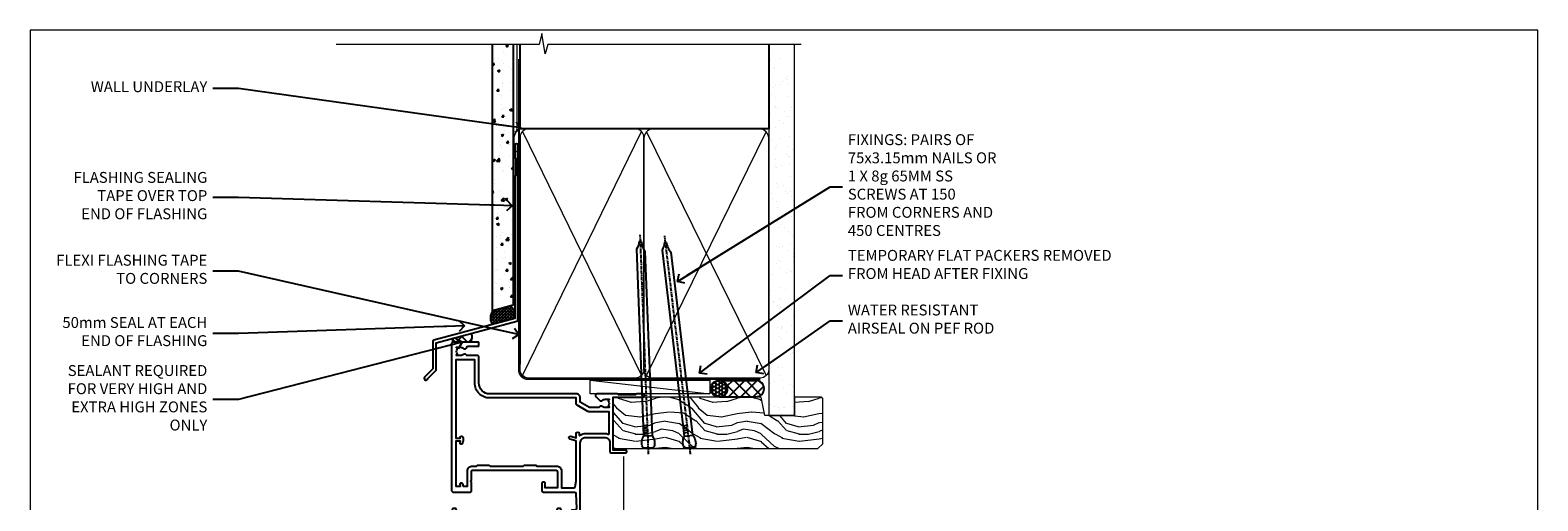
# Model space of a CAD drawing. Units: millimetres. Extents: x 1409 to 9766, y 792 to 2194.
# Drawn here: x 5013 to 5566, y 1569 to 1742 of the extents above; entities that cross this region are included whole.
import ezdxf
from ezdxf import colors
from ezdxf.entities.mleader import LeaderData, LeaderLine
from ezdxf.math import Vec2, Vec3

# ---------------------------------------------------------------- set-up
doc = ezdxf.new("R2010")
doc.units = ezdxf.units.MM
doc.linetypes.add('CENTER', pattern=[2, 1.25, -0.25, 0.25, -0.25])
doc.linetypes.add('Dashed', pattern=[564.444447, 282.222223, -282.222223])
doc.layers.add('Aluminium Systems Ltd Joinery Detail', color=7, linetype='Continuous')
doc.layers.add('Aluminium Systems Ltd Notes', color=7, linetype='Continuous')
doc.layers.add('No Print', color=7, linetype='Continuous', plot=False)
doc.styles.get("Standard").update_dxf_attribs({"font": 'arial.ttf'})

# ---------------------------------------------------------------- blocks, each defined once
blk = doc.blocks.new('Page Layout')
at = {"layer": 'Aluminium Systems Ltd Joinery Detail', "color": 8, "lineweight": 5}
blk.add_lwpolyline([(0, 693.99), (0, 0), (553.08, 0), (553.08, 693.99)], close=True, dxfattribs=at)
blk = doc.blocks.new('Nail 75 JH')
at = {"linetype": 'CENTER'}
blk.add_line((0, 2.3), (0, -78.26), dxfattribs=at)
for p, q in [((1.5, -4.49), (-1.5, -4.49)), ((1.5, -5.73), (0.13, -5.73)), ((1.5, -6.6), (0.13, -6.6)), ((1.5, -7.47), (0.13, -7.47)), ((1.5, -8.34), (0.13, -8.34))]:
    blk.add_line(p, q)
blk.add_lwpolyline([(-1.5, -4.49, -0.247527), (-2.06, -0.36, -0.331135), (-1.58, 0), (1.58, 0, -0.331135), (2.06, -0.36, -0.247527), (1.5, -4.49), (1.5, -73.21, 0.124564), (0.28, -75.97), (-0.25, -75.97, 0.101255), (-1.5, -72.05)], format="xyb", close=True)
blk = doc.blocks.new('Fibre Cement Sheet DF AL35 Liner OO Door')
at = {"layer": 'Aluminium Systems Ltd Joinery Detail'}
h = blk.add_hatch(dxfattribs=at)
h.set_pattern_fill('HONEY', color=256, scale=0.25)
h.set_pattern_definition([(0, (-220.41284, -8579.2454), (1.190625, 0.68740766), [0.79375, -1.5875]), (120, (-220.41284, -8579.2454), (-1.190625, 0.687407666), [0.79375, -1.5875]), (60, (-220.41284, -8579.2454), (3e-09, 1.374815327), [-1.5875, 0.79375])])
h.paths.add_polyline_path([(29.31, 2.24, 1), (35.31, 2.24, 1)])
h = blk.add_hatch(dxfattribs=at)
h.set_pattern_fill('ANSI37', color=256)
h.set_pattern_definition([(45, (-220.4128, -8579.2454), (-2.245064, 2.245064), []), (135, (-220.4128, -8579.2454), (-2.245064, -2.245064), [])])
h.paths.add_polyline_path([(45.85, 5.24), (32.46, 5.24, -1), (32.46, -0.76), (45.85, -0.76, 1)])
at = {"layer": 'Aluminium Systems Ltd Joinery Detail', "lineweight": 5}
h = blk.add_hatch(dxfattribs=at)
h.set_pattern_fill('WOOD-3', color=256, scale=97.5, angle=30, style=0, pattern_type=2)
h.set_pattern_definition([(4.7636, (472.3163, -7171.838), (-330.0000284, -29.999746), [3.61248, -357.63537]), (348.6901, (475.9163, -7171.538), (120.0000226, -29.999929), [4.58913, -148.38147]), (315, (480.416, -7172.438), (-3e-14, -30.00001), [3.39411, -39.03228]), (313.1524, (482.8163, -7174.838), (420.00008502, -449.99992613), [6.57951, -651.37185]), (347.0054, (487.3163, -7179.638), (-270.000023, 59.9999273), [4.00251, -396.24741]), (360, (491.216, -7180.538), (30, -30), [7.5, -22.5]), (9.4623, (498.7163, -7180.538), (-150.0000232, -29.9999442), [3.64965, -178.83321]), (5.7106, (472.3163, -7179.938), (-269.9999827, -30.0000394), [3.01497, -298.48131]), (360, (475.316, -7179.638), (30, -30), [4.5, -25.5]), (331.6992, (479.8163, -7179.638), (329.9998536, -180.0002662), [4.42944, -438.51525]), (307.875, (483.7163, -7181.738), (-120.0000559, 149.999973), [6.84105, -335.21157]), (320.7106, (487.9163, -7187.138), (180.0000192, -149.99998896), [4.26381, -422.11632]), (353.6598, (491.2163, -7189.838), (239.9999821, -30.0000474), [5.43324, -266.22831]), (11.8887, (496.6163, -7190.438), (-419.99991903, -90.00031606), [5.82495, -576.66969]), (6.7098, (472.3163, -7189.238), (270.00002993, 29.99981644), [5.13516, -508.3821]), (356.6335, (477.4163, -7188.638), (479.99997966, -30.0003289), [5.10882, -505.77279]), (326.3099, (482.516, -7188.938), (-59.999987, 30.00004), [5.40834, -102.75822]), (312.5104, (487.0163, -7191.938), (299.99972155, -330.0002602), [4.88364, -483.48096]), (345.0686, (490.3163, -7195.538), (330.00001605, -89.9999086), [4.65726, -461.06799]), (360, (494.816, -7196.738), (30, -30), [3.6, -26.4]), (12.9946, (498.4163, -7196.738), (270.000023, 59.9999273), [4.00251, -396.24741]), (360, (481.616, -7166.738), (30, -30), [0, -30]), (136.8476, (485.8163, -7171.238), (449.99992613, -420.00008502), [6.57951, -651.37185]), (153.4349, (481.016, -7196.738), (-29.999975, 30.00004), [2.68329, -64.39875]), (171.8699, (478.6163, -7195.538), (-179.9999933, 29.9999807), [4.24263, -207.88938]), (203.1986, (474.4163, -7194.938), (-149.999992, -60.0000398), [2.28474, -226.18845]), (333.4349, (485.816, -7171.238), (29.999975, -30.00004), [3.35409, -63.72795]), (353.2902, (488.8163, -7172.738), (-270.00002993, 29.99981644), [5.13516, -508.3821]), (10.1247, (493.9163, -7173.338), (509.99996369, 90.00025766), [8.53287, -844.75488]), (10.3048, (472.3163, -7168.538), (180.0000288, 29.9998463), [3.35409, -332.05608]), (344.4759, (475.6163, -7167.938), (-330.00003074, 89.99993333), [5.60445, -554.84178]), (317.1211, (481.0163, -7169.438), (-390.0000238, 359.9999926), [5.7315, -567.41769]), (325.3048, (485.2163, -7173.338), (299.99982777, -210.0002583), [4.74342, -469.59822]), (350.5377, (489.1163, -7176.038), (150.0000232, -29.9999442), [5.47449, -177.0084]), (6.5819, (494.5163, -7176.938), (-510.00004314, -59.99960101), [7.85175, -777.3234]), (8.1301, (472.3163, -7176.038), (-179.9999933, -29.9999807), [4.24263, -207.88938]), (348.6901, (476.5163, -7175.438), (120.0000226, -29.999929), [4.58913, -148.38147]), (317.4896, (481.0163, -7176.338), (-330.0002602, 299.99972155), [4.88364, -483.48096]), (315, (484.616, -7179.638), (-3e-14, -30.00001), [5.51544, -36.91098]), (342.646, (488.5163, -7183.538), (-390.00006057, 119.99983507), [5.02893, -497.86272]), (3.3665, (493.3163, -7185.038), (-479.99997966, -30.0003289), [5.10882, -505.77279]), (17.1027, (498.4163, -7184.738), (300.0000519, 89.9998648), [4.08045, -403.96368]), (8.7462, (472.3163, -7183.538), (209.9999801, 30.0001259), [3.94587, -390.64251]), (345.0686, (476.2163, -7182.938), (330.00001605, -89.9999086), [4.65726, -461.06799]), (327.9946, (480.7163, -7184.138), (-149.9999683, 90.0000332), [5.6604, -277.35906]), (310.1009, (485.5163, -7187.138), (-329.9999418, 390.00005789), [7.45185, -737.7327]), (344.0546, (490.3163, -7192.838), (-120.0000038, 29.9999967), [4.36806, -214.03524]), (6.009, (494.5163, -7194.038), (299.99999253, 29.99997952), [5.7315, -567.41769]), (23.1986, (500.2163, -7193.438), (149.999992, 60.0000398), [2.28474, -226.18845]), (9.4623, (472.3163, -7192.538), (-150.0000232, -29.9999442), [3.64965, -178.83321]), (349.992, (475.9163, -7191.938), (329.99998664, -60.00010416), [5.17881, -512.7015]), (322.5946, (481.0163, -7192.838), (389.99977395, -300.00029858), [6.42027, -635.60775]), (330.9454, (486.1163, -7166.738), (210.0000115, -120.0000008), [3.08868, -305.78022]), (349.2157, (488.8163, -7168.238), (-479.9999851, 90.0000165), [6.41328, -634.91349]), (7.125, (495.1163, -7169.438), (-210.0000114, -29.9999485), [7.25604, -234.6117])])
h.paths.add_polyline_path([(70.28, -18.01), (68.4, -19.78), (-6.5, -19.78), (-6.5, -0.91), (47.69, -0.91), (49.03, -7.57), (60, -7.57), (60, -0.91), (69.84, -0.91), (70.28, -1.33)])
blk.add_line((-14.92, 5.31), (28.88, 0.29, -1), dxfattribs=at)
at = {"layer": 'Aluminium Systems Ltd Joinery Detail'}
for p, q in [((32.46, 5.24, -2), (45.85, 5.24, -2)), ((32.46, -0.76, -2), (45.85, -0.76, -2))]:
    blk.add_line(p, q, dxfattribs=at)
at = {"layer": 'Aluminium Systems Ltd Joinery Detail', "lineweight": 5}
blk.add_lwpolyline([(-14.92, 5.31), (28.88, 5.31), (28.88, 0.29), (-14.92, 0.29)], close=True, dxfattribs=at)
at = {"layer": 'Aluminium Systems Ltd Joinery Detail', "lineweight": 5, "elevation": -1}
blk.add_lwpolyline([(69.94, -0.91), (60, -0.91), (60, -7.57), (49.13, -7.57), (47.79, -0.91), (-6.5, -0.91), (-6.5, -19.78), (68.5, -19.78), (70.38, -18.01), (70.38, -1.33)], close=True, dxfattribs=at)
at = {"layer": 'Aluminium Systems Ltd Joinery Detail'}
blk.add_circle((32.31, 2.24, -2), 3, dxfattribs=at)
for centre in [(32.46, 2.24, -2), (45.85, 2.24, -2)]:
    blk.add_arc(centre, 3, 270, 90, dxfattribs=at)
for p, rotation in [((6.39, -19.56), 182.193320942632), ((21.62, -19.47), 186.7683232742154)]:
    blk.add_blockref('Nail 75 JH', p, dxfattribs=dict(at, rotation=rotation))
blk = doc.blocks.new('J330-32184')
at = {"flags": 128}
blk.add_lwpolyline([(33.25, 84.37), (33.65, 83.97), (33.25, 83.57), (33.25, 81.77), (33.65, 81.37), (33.65, 75.17), (33.25, 74.77), (33.25, 22.7), (3.62, 14.76, 0.339454), (3.25, 14.27), (3.25, 4.24), (0.21, 1.19, 1.488372), (1.4, 0.69), (4.3, 3.59, 0.198912), (4.45, 3.95), (4.45, 13.74), (34.08, 21.68, 0.339454), (34.45, 22.16), (34.45, 86.17, 1), (33.25, 86.17)], format="xyb", close=True, dxfattribs=at)
blk = doc.blocks.new('Fibre Cement Sheet DF Head AL35')
at = {"layer": 'Aluminium Systems Ltd Joinery Detail'}
h = blk.add_hatch(dxfattribs=at)
h.set_pattern_fill('AR-CONC', color=256, scale=0.05)
h.set_pattern_definition([(50, (18.242, -9.162), (9.10923, -0.79695), [0.9525, -10.4775]), (355, (18.242, -9.162), (-1.76217, 9.55284), [0.762, -8.38203]), (100.4514, (19.001, -9.229), (7.34706, 8.7559), [0.8095, -8.9045]), (46.184, (18.242, -6.622), (13.55395, -2.1021), [1.42875, -15.71625]), (96.6356, (19.371, -6.797), (11.8702, 12.3713), [1.21425, -13.3568]), (351.184, (18.242, -6.622), (11.8702, 12.3713), [1.143, -12.573]), (21, (19.512, -7.257), (7.58072, -5.11326), [0.9525, -10.4775]), (326, (19.512, -7.257), (3.0901, 9.2094), [0.762, -8.382]), (71.4514, (20.1435, -7.683), (10.67082, 4.09614), [0.8095, -8.9045]), (37.5, (18.2417, -9.1623), (0.15443, 4.22775), [0, -8.2804, 0, -8.509, 0, -8.41375]), (7.5, (18.2417, -9.1623), (3.34098, 5.00903), [0, -4.8514, 0, -8.0899, 0, -3.20675]), (327.5, (15.4096, -9.1623), (6.77953, -0.28644), [0, -3.175, 0, -9.906, 0, -13.1445]), (317.5, (14.1396, -9.1623), (7.40646, 1.27132), [0, -4.1275, 0, -6.5786, 0, -9.3345])])
h.paths.add_polyline_path([(-100.96, 37.39), (-93.46, 39.41), (-93.46, 134.25), (-100.96, 134.25)])
at = {"layer": 'Aluminium Systems Ltd Joinery Detail', "linetype": 'Dashed'}
h = blk.add_hatch(dxfattribs=at)
h.set_pattern_fill('ANSI37', color=256, scale=0.25)
h.set_pattern_definition([(45, (21.8486, 1.4797), (-0.561266, 0.561266), []), (135, (21.8486, 1.4797), (-0.561266, -0.561266), [])])
h.paths.add_polyline_path([(-94.41, 38.3), (-100.93, 36.56, 0.287721), (-101.12, 31.51), (-93.34, 33.59, 0.408711)])
at = {"layer": 'Aluminium Systems Ltd Joinery Detail'}
h = blk.add_hatch(dxfattribs=at)
h.set_pattern_fill('ANSI37', color=0)
h.set_pattern_definition([(45, (-270.615, -2573.5233), (-2.245064, 2.245064), []), (135, (-270.615, -2573.5233), (-2.245064, -2.245064), [])])
h.paths.add_polyline_path([(-108.81, 28.2), (-115.49, 26.42, 0.316286), (-115.5, 25.01), (-109.22, 25.01, 0.35992)])
at = {"layer": 'Aluminium Systems Ltd Joinery Detail', "elevation": 1}
blk.add_lwpolyline([(-93.46, 134.25), (-93.46, 38.57), (-100.96, 36.55), (-100.96, 134.25)], dxfattribs=at)
at = {"layer": 'Aluminium Systems Ltd Joinery Detail', "linetype": 'Dashed', "ltscale": 0.01, "const_width": 0.5}
blk.add_lwpolyline([(-92.04, 134.25), (-92.04, 103.11), (-93.15, 100.23), (-93.15, 70.58)], dxfattribs=at)
at = {"layer": 'Aluminium Systems Ltd Joinery Detail', "linetype": 'Dashed'}
for centre, radius, start, end in [((-97, 33.86), 4.76, 145.7567, 209.9632), ((-96.28, 35.4), 3.45, 328.4042, 57.3257)]:
    blk.add_arc(centre, radius, start, end, dxfattribs=at)
at = {"layer": 'Aluminium Systems Ltd Joinery Detail'}
for centre, radius, start, end in [((-110.94, 26.85, 1), 2.52, 313.2004, 32.3797), ((-114.5, 25.7, 1), 1.22, 144.2589, 214.4647)]:
    blk.add_arc(centre, radius, start, end, dxfattribs=at)
blk.add_blockref('J330-32184', (-126.11, 11.02), dxfattribs=at)
blk = doc.blocks.new('_Open90')
at = {"color": 0, "linetype": 'ByBlock', "lineweight": -2}
for p, q in [((0, 0), (-2.44, 0)), ((-0.5, 0.5), (0, 0)), ((0, 0), (-0.5, -0.5))]:
    blk.add_line(p, q, dxfattribs=at)
blk = doc.blocks.new('F350-22117')
at = {"ltscale": 0.2, "flags": 128}
for points in [[(67.8, 19), (67.4, 19.4), (61.2, 19.4), (60.8, 19), (53.39, 19, -0.668179), (52.97, 20.02), (54.29, 21.34, -0.39964), (55.25, 21.37, 0.185946), (56.28, 20.98), (57.8, 20.98), (57.8, 21.22), (57.44, 21.52, 0.36397), (57.44, 23.48), (57.8, 23.78), (57.8, 24.03), (56.28, 24.03, 0.185946), (55.25, 23.63, -0.417796), (54.26, 23.69, 0.215136), (53.51, 24.03), (50.55, 24.03), (47.2, 22.09), (47.2, 20.4, -0.414253), (45.8, 19), (14, 19, 0.414214), (10, 15), (10, 5.45, -0.414214), (9.5, 4.95), (5.57, 4.95, -0.566658), (4.34, 4.56, 0.183747), (3.33, 4.95), (1.8, 4.95), (1.8, 4.7), (2.16, 4.41, 0.36397), (2.16, 2.44), (1.8, 2.15), (1.8, 1.9), (3.33, 1.9, 0.183747), (4.34, 2.29, -0.571188), (5.57, 1.89, 0.350641), (6.06, 1.5), (9.8, 1.5, -0.414214), (10, 1.3), (10, 0.2, -0.414214), (9.8, 0), (0.5, 0, -0.414214), (0, 0.5), (0, 54.5, -0.414214), (0.5, 55), (6.8, 55, -0.414214), (7.3, 54.5), (7.3, 51.4), (6.9, 51), (7.3, 50.6), (7.3, 47.3, 0.414214), (7.6, 47), (38.3, 47, 0.414214), (38.8, 47.5), (38.8, 53.5), (34.3, 53.5), (34.3, 51.7, -0.414214), (34, 51.4), (33.4, 51.4, -0.414214), (33.1, 51.7), (33.1, 54.5, -0.414214), (33.6, 55), (45.11, 55, 0.405368), (45.61, 55.48), (45.78, 61.08, 0.423115), (45.28, 61.6), (44.2, 61.6, -0.414214), (43.7, 62.1), (43.7, 63.25, -1), (44.6, 63.25), (44.6, 62.6), (46.1, 62.6), (46.1, 68), (44.6, 68), (44.6, 67.35, -1), (43.7, 67.35), (43.7, 68.5, -0.414214), (44.2, 69), (46.7, 69, -0.414214), (47.2, 68.5), (47.2, 37, 0.414214), (49.2, 35), (56.1, 35, 0.414214), (58.1, 37), (58.1, 40.2, -0.414214), (58.5, 40.6), (63.8, 40.6, -1), (63.8, 39.6), (59.3, 39.6), (59.3, 20.2), (70.2, 20.2, -1), (70.2, 19)], [(40.3, 47.3), (40.3, 53.5), (44.87, 53.5, -0.368472), (45.37, 53.08), (45.7, 51), (45.7, 37, 0.043233), (45.75, 36.4, -0.388387), (45.61, 36.17), (43.41, 35.58, 1), (43.69, 34.52), (45.7, 35.06), (45.7, 33.55, 1), (46.8, 33.55), (46.8, 34.03, -0.615708), (47.12, 34.19, 0.160549), (49.2, 33.5), (56.1, 33.5, 0.094608), (57.39, 33.75, -0.529575), (57.8, 33.47), (57.8, 25.53), (50.31, 25.53, 0.131652), (50.01, 25.44), (46, 23.13, 0.267949), (45.7, 22.61), (45.7, 20.5), (14, 20.5, 0.414214), (8.5, 15), (8.5, 6.5), (1.5, 6.5), (1.5, 35.2), (3.1, 35.2), (3.1, 35.05, 1), (4.2, 35.05), (4.2, 36.24, 0.065544), (4.17, 36.49), (3.98, 37.17, 1), (3.12, 36.94), (3.29, 36.3), (1.5, 36.3), (1.5, 52.8), (3.28, 52.8), (3.12, 52.17, 1), (3.98, 51.94), (4.22, 52.8), (5.8, 52.8), (5.8, 47.3, 0.414214), (7.6, 45.5), (9.1, 45.5), (9.44, 45.16, 0.198912), (9.58, 45.1), (13.62, 45.1, 0.198912), (13.76, 45.16), (14.1, 45.5), (26.3, 45.5), (26.64, 45.16, 0.198912), (26.78, 45.1), (30.82, 45.1, 0.198912), (30.96, 45.16), (31.3, 45.5), (38.5, 45.5, 0.414214)]]:
    blk.add_lwpolyline(points, format="xyb", close=True, dxfattribs=at)
blk = doc.blocks.new('C438-20694')
blk.add_lwpolyline([(25.21, 0.75, -0.414214), (24.46, 0), (22.71, 0, -0.668179), (22.57, 0.34), (23.23, 1), (24.01, 1), (24.01, 2.5), (1.5, 2.5), (1, 2), (0.2, 2, -0.414214), (0, 2.2), (0, 20.8, -0.414214), (0.2, 21), (3.4, 21, -0.414214), (3.9, 20.5), (3.9, 19.35, -1), (3, 19.35), (3, 20), (1.5, 20), (1.5, 14.6), (3, 14.6), (3, 15.25, -1), (3.9, 15.25), (3.9, 14.35, -0.414214), (3.15, 13.6), (1.5, 13.6), (1.5, 3.7), (3.8, 3.7), (3.8, 5.3, -1), (4.6, 5.3), (4.6, 3.7), (24.46, 3.7, -0.414214), (25.21, 2.95)], format="xyb", close=True)
blk = doc.blocks.new('DY470')
blk.add_lwpolyline([(5.75, 8.13), (8.75, 10), (8.75, 11.5), (0.33, 10.76, 0.36397), (0.15, 10.58), (0, 8.91), (1.75, 8.91), (1.75, 5.91), (0, 5.76), (0, 5.46), (2.49, 2.49), (1.95, 2.45), (1.95, 2.15), (3.75, 0), (4.15, 0), (8.75, 2.24), (8.75, 3.04), (5.75, 2.78), (5.75, 4.26), (8.75, 5.73), (8.75, 6.53), (5.75, 6.26)], format="xyb", close=True)
blk = doc.blocks.new('C471-20683')
at = {"layer": 'Aluminium Systems Ltd Joinery Detail', "flags": 128}
for points in [[(38.5, 58), (38.5, 61), (36.9, 61, -1), (36.9, 61.8), (38.5, 61.8), (38.5, 69.5), (37, 69.5, -0.414214), (36.5, 70), (36.5, 71.3, -1), (37.4, 71.3), (37.4, 70.5), (38.9, 70.5), (38.9, 76), (37.4, 76), (37.4, 75.2, -1), (36.5, 75.2), (36.5, 76.5, -0.414214), (37, 77), (39.5, 77, -0.414214), (40, 76.5), (40, 0.5, -0.414214), (39.5, 0), (38.9, 0, -0.414214), (38.4, 0.5), (38.4, 4), (1.6, 4), (1.6, 0.5, -0.414214), (1.1, 0), (0.5, 0, -0.414214), (0, 0.5), (0, 57.5, -0.414214), (0.5, 58), (9.6, 58, -0.669065), (10.1, 56.81, 2.422599), (12.7, 56.81, -0.669065), (13.2, 58), (23.5, 58, -1), (23.5, 57), (22, 57), (22, 55.5), (26.56, 55.5), (27.86, 57.75, -0.267949), (28.29, 58)], [(38.4, 5.6), (38.4, 56.4), (28.92, 56.4), (27.91, 54.65, -0.267949), (26.61, 53.9), (21.9, 53.9, -0.414214), (20.4, 55.4), (20.4, 56.4), (14.98, 56.4, 0.471933), (14.79, 56.16, -1.214321), (8.01, 56.16, 0.471933), (7.82, 56.4), (1.6, 56.4), (1.6, 5.6), (8.4, 5.6, 0.574571), (8.57, 5.9, -0.33761), (9.11, 9.8, -1), (10.09, 8.81, 2.420133), (12.71, 8.81, -1), (13.69, 9.8, -0.33761), (14.23, 5.9, 0.574571), (14.4, 5.6), (25.6, 5.6, 0.574571), (25.77, 5.9, -0.33761), (26.31, 9.8, -1), (27.29, 8.81, 2.420133), (29.91, 8.81, -1), (30.89, 9.8, -0.33761), (31.43, 5.9, 0.574571), (31.6, 5.6)]]:
    blk.add_lwpolyline(points, format="xyb", close=True, dxfattribs=at)
blk = doc.blocks.new('DY221-Comp')
blk.add_lwpolyline([(-1.82, -0.88), (-2.1, -0.96, 0.339454), (-2.25, -1.15), (-2.25, -1.8, -0.105249), (-2.27, -1.88), (-3.79, -5.3, -0.913392), (-4.74, -4.98), (-3.77, -1.02, 0.125736), (-3.77, -0.92), (-4, -0.05, -0.131652), (-4, 0.05), (-3.77, 0.92, 0.125736), (-3.77, 1.02), (-4.74, 4.98, -0.913392), (-3.79, 5.3), (-2.27, 1.88, -0.105249), (-2.25, 1.8), (-2.25, 1.15, 0.339454), (-2.1, 0.96), (-1.82, 0.88)], format="xyb")
blk.add_lwpolyline([(0, 1.12), (-0.3, 0), (0, -1.13), (0, -2.5), (-1, -2.5), (-1, -1.12, -0.447214), (-2.25, 0, -0.447214), (-1, 1.12), (-1, 2.5), (0, 2.5)], format="xyb", close=True)
blk = doc.blocks.new('DY359')
blk.add_lwpolyline([(0.2, -1.15), (-1, -1.15, 0.414214), (-1.2, -1.35), (-1.2, -2.95, -0.414214), (-1.4, -3.15), (-3.2, -3.15, -0.414214), (-3.4, -2.95), (-3.4, -2.71, -1), (-3.4, -2.21), (-3.4, -0.71, -1), (-3.4, -0.21), (-3.4, 1.29, -1), (-3.4, 1.79), (-3.4, 2.17, 0.198912), (-3.52, 2.45), (-7.36, 6.3, -0.414214), (-7.36, 6.86), (-7.22, 7, -0.414214), (-6.65, 7), (-2.86, 3.21, 0.198912), (-2.72, 3.15), (-1.2, 3.15), (-1.2, 1.35, 0.414214), (-1, 1.15), (0.2, 1.15)], format="xyb")
blk.add_lwpolyline([(1, 0.75), (1, 2.1, 0.414214), (0.7, 2.4), (0.5, 2.4, 0.414214), (0.2, 2.1), (0.2, -2.1, 0.414214), (0.5, -2.4), (0.7, -2.4, 0.414214), (1, -2.1), (1, -0.75, -0.4)], format="xyb", close=True)
blk = doc.blocks.new('AL35 Hinged Door Open Out Head DF')
at = {"layer": 'Aluminium Systems Ltd Joinery Detail', "lineweight": 5}
h = blk.add_hatch(dxfattribs=at)
h.set_pattern_fill('NET', color=256, scale=0.5, angle=-45)
h.set_pattern_definition([(315, (501.6654, -263.1817), (1.122532, 1.122532), []), (45, (501.6654, -263.1817), (-1.122532, 1.122532), [])])
edge = h.paths.add_edge_path()
edge.add_line((-21.12, -101.03), (-21.12, -100.94))
edge.add_arc((-10.52, -96.03), 11.69, 204.8319, 205.3276)
edge.add_line((-21.08, -101.03), (-21.12, -101.03))
edge = h.paths.add_edge_path()
edge.add_arc((-27.2, -59.15), 39.92, -98.6601, -81.3706, ccw=False)
edge.add_line((-33.21, -98.61), (-33.21, -101.53))
edge.add_line((-33.21, -101.53), (-21.21, -101.53))
edge.add_line((-21.21, -101.53), (-21.21, -98.62))
at = {"layer": 'Aluminium Systems Ltd Joinery Detail', "linetype": 'Continuous', "lineweight": 5}
for p, q in [((13.96, -14.53), (13.96, -128.21)), ((-8.94, -128.21), (-8.94, -110.34)), ((-48.97, -128.21), (-48.97, -111.04))]:
    blk.add_line(p, q, dxfattribs=at)
at = {"layer": 'Aluminium Systems Ltd Joinery Detail', "lineweight": 5, "ltscale": 3}
for p, q in [((-38.21, -98.61), (-38.21, -128.21)), ((-37.21, -98.61), (-37.21, -128.21)), ((-36.21, -98.61), (-36.21, -128.21)), ((-35.21, -98.61), (-35.21, -128.21)), ((-34.21, -98.61), (-34.21, -128.21)), ((-20.22, -98.52), (-20.22, -128.21)), ((-19.22, -98.52), (-19.22, -128.21)), ((-18.22, -98.52), (-18.22, -128.21)), ((-17.22, -98.52), (-17.22, -128.21)), ((-16.22, -98.52), (-16.22, -128.21))]:
    blk.add_line(p, q, dxfattribs=at)
at = {"layer": 'Aluminium Systems Ltd Joinery Detail', "lineweight": 5}
for p, q in [((-21.21, -105.4), (-33.21, -101.53)), ((-21.21, -101.53), (-33.21, -105.4))]:
    blk.add_line(p, q, dxfattribs=at)
for points in [[(-39.21, -128.21), (-39.21, -98.71), (-38.21, -97.61), (-34.21, -97.61), (-33.21, -98.61), (-33.21, -128.21)], [(-21.22, -128.21), (-21.22, -98.62), (-20.21, -97.52), (-16.22, -97.52), (-15.22, -98.52), (-15.22, -128.21)]]:
    blk.add_lwpolyline(points, dxfattribs=at)
blk.add_lwpolyline([(-21.21, -101.53), (-33.21, -101.53), (-33.21, -105.4), (-21.21, -105.4)], close=True, dxfattribs=at)
at = {"layer": 'Aluminium Systems Ltd Joinery Detail', "linetype": 'Continuous', "lineweight": 5, "ltscale": 0.12}
blk.add_lwpolyline([(50.33, -128.21), (2.61, -128.21), (1.7, -131.65), (0.44, -124.23), (-0.6, -128.21), (-50.25, -128.21)], dxfattribs=at)
at = {"layer": 'Aluminium Systems Ltd Joinery Detail', "lineweight": 5}
blk.add_arc((-27.2, -58.04), 41.01, 261.5727, 278.3966, dxfattribs=at)
at = {"xscale": -1, "rotation": 180}
blk.add_blockref('DY359', (-3.99, -37.68), dxfattribs=at)
at = {"layer": 'Aluminium Systems Ltd Joinery Detail', "xscale": -1, "rotation": 180}
for name, p in [('F350-22117', (-49.07, 27.48)), ('C471-20683', (-48.91, -33.52))]:
    blk.add_blockref(name, p, dxfattribs=at)
at = {"layer": 'Aluminium Systems Ltd Joinery Detail', "lineweight": 5, "xscale": -1, "rotation": 180}
for name, p in [('C438-20694', (-48.92, -89.52)), ('DY470', (-46.61, -102.04))]:
    blk.add_blockref(name, p, dxfattribs=at)
at = {"layer": 'Aluminium Systems Ltd Joinery Detail', "lineweight": 9, "ltscale": 0.12}
blk.add_blockref('DY221-Comp', (-10.01, -106.77), dxfattribs=at)
blk = doc.blocks.new('90mm Framing Head DF')
at = {"layer": 'Aluminium Systems Ltd Joinery Detail'}
h = blk.add_hatch(dxfattribs=at)
h.set_pattern_fill('AR-SAND', color=256, scale=0.15)
h.set_pattern_definition([(37.5, (2.752, -0.2966), (-0.24, 7.3412), [0, -5.7912, 0, -6.477, 0, -6.19125]), (7.5, (2.752, -0.297), (6.74285, 10.7524), [0, -3.1242, 0, -5.2197, 0, -2.00025]), (327.5, (-1.934, -0.2966), (11.86489, 0.02156), [0, -1.905, 0, -6.858, 0, -8.9535]), (317.5, (-1.934, -0.297), (11.45335, 3.34394), [0, -0.9525, 0, -4.4958, 0, -5.1435])])
h.paths.add_polyline_path([(121.71, -4.97), (112.21, -4.97), (112.21, -136.07), (121.71, -136.07)])
at = {"layer": 'Aluminium Systems Ltd Joinery Detail', "lineweight": 5}
for p, q in [((21.89, -121.49, 1), (65.56, -31.9, 1)), ((21.89, -31.9, 1), (65.56, -121.49, 1)), ((67.34, -121.49, 1), (111.29, -32.08, 2)), ((67.38, -32.08, 1), (111.32, -121.49, 2))]:
    blk.add_line(p, q, dxfattribs=at)
at = {"layer": 'Aluminium Systems Ltd Joinery Detail', "linetype": 'Continuous', "lineweight": 5, "ltscale": 0.12}
blk.add_lwpolyline([(124.08, 0.03), (31.17, 0.03), (30.27, -3.41), (29, 4.01), (27.96, 0.03), (-46.43, 0.03)], dxfattribs=at)
at = {"layer": 'Aluminium Systems Ltd Joinery Detail', "linetype": 'Dashed', "elevation": 1}
blk.add_lwpolyline([(112.21, 0.03), (112.21, -30.99), (21, -30.99), (21, 0.03)], dxfattribs=at)
at = {"layer": 'Aluminium Systems Ltd Joinery Detail', "lineweight": 5, "elevation": 2}
blk.add_lwpolyline([(112.21, 0.03), (112.21, -136.07), (121.71, -136.07), (121.71, 0.03)], dxfattribs=at)
at = {"layer": 'Aluminium Systems Ltd Joinery Detail', "linetype": 'CENTER', "lineweight": 5, "ltscale": 3, "const_width": 0.5, "elevation": 1.5}
blk.add_lwpolyline([(20.47, -5.31), (20.47, -119.34, 0.422885), (24.04, -122.89), (109.17, -122.89)], format="xyb", dxfattribs=at)
at = {"layer": 'Aluminium Systems Ltd Joinery Detail', "linetype": 'Dashed', "lineweight": 5, "ltscale": 0.01, "const_width": 0.25, "elevation": 1.25}
blk.add_lwpolyline([(20.85, -0.17), (20.85, -119.34, 0.414144), (24.04, -122.51), (109.17, -122.51)], format="xyb", dxfattribs=at)
at = {"layer": 'Aluminium Systems Ltd Joinery Detail', "lineweight": 5, "elevation": 1}
for points in [[(66.45, -117.23), (66.45, -34.05, 0.414214), (63.42, -31.01), (24.04, -31.01, 0.414214), (21, -34.05), (21, -117.23)], [(112.21, -117.44), (112.21, -34.26, 0.368185), (109.17, -31.01), (69.49, -31.01, 0.368185), (66.45, -34.26), (66.45, -117.44)], [(66.45, -36.16), (66.45, -119.34, -0.414214), (63.42, -122.38), (24.04, -122.38, -0.414214), (21, -119.34), (21, -36.16)], [(112.21, -36.16), (112.21, -119.34, -0.414214), (109.17, -122.38), (69.49, -122.38, -0.414214), (66.45, -119.34), (66.45, -36.16)]]:
    blk.add_lwpolyline(points, format="xyb", dxfattribs=at)
blk = doc.blocks.new('Fibre Cement Sheet DF Head Text AL35')
at = {"layer": 'Aluminium Systems Ltd Notes', "color": 3, "lineweight": 5, "ltscale": 0.12}
ml = blk.add_multileader_mtext('Standard', dxfattribs=at)
ml.set_content('WALL UNDERLAY', color=3)
ml.set_leader_properties(color=8)
ml.set_arrow_properties(name='OPEN90')
ml.build(insert=Vec2(0, 0))
ml.multileader.update_dxf_attribs({"text_left_attachment_type": 2, "text_right_attachment_type": 2})
ctx = ml.context
ctx.base_point, ctx.plane_origin = Vec3(-51.14, 19.02), Vec3(99.06, -37.49)
ctx.left_attachment, ctx.right_attachment, ctx.text_align_type = 2, 2, 2
notes = []
notes.append((ctx, [(0, (1, 1, 0), (9.35, 19.02), (-1, 0), 9.4, [(0, [(113.01, 4.57)], 0, [])])]))
ctx.mtext.insert, ctx.mtext.width, ctx.mtext.alignment, ctx.mtext.line_spacing_style, ctx.mtext.flow_direction = Vec3(-2.05, 21.69), 56.0424, 3, 2, 5
ml = blk.add_multileader_mtext('Standard', dxfattribs=at)
ml.set_content('FLASHING SEALING\\PTAPE OVER TOP\\P END OF FLASHING', color=3)
ml.set_leader_properties(color=8)
ml.set_arrow_properties(name='OPEN90')
ml.build(insert=Vec2(0, 0))
ml.multileader.update_dxf_attribs({"text_left_attachment_type": 2, "text_right_attachment_type": 2})
ctx = ml.context
ctx.base_point, ctx.plane_origin = Vec3(-56.96, -20.93), Vec3(73.9, -53.64)
ctx.left_attachment, ctx.right_attachment, ctx.text_align_type = 2, 2, 2
notes.append((ctx, [(0, (1, 1, 0), (9.35, -20.93), (-1, 0), 9.4, [(0, [(109.82, -23.97)], 0, [])])]))
ctx.mtext.insert, ctx.mtext.width, ctx.mtext.alignment, ctx.mtext.line_spacing_style, ctx.mtext.flow_direction = Vec3(-2.05, -11.6), 62.3804, 3, 2, 5
ml = blk.add_multileader_mtext('Standard', dxfattribs=at)
ml.set_content('FLEXI FLASHING TAPE TO CORNERS', color=3)
ml.set_leader_properties(color=8)
ml.set_arrow_properties(name='OPEN90')
ml.build(insert=Vec2(0, 0))
ml.multileader.update_dxf_attribs({"text_left_attachment_type": 2, "text_right_attachment_type": 2})
ctx = ml.context
ctx.base_point, ctx.plane_origin = Vec3(-64.46, -47.98), Vec3(173.22, -160.18)
ctx.left_attachment, ctx.right_attachment, ctx.text_align_type = 2, 2, 2
notes.append((ctx, [(1, (1, 1, 0), (9.35, -47.98), (-1, 0), 9.4, [(0, [(112.17, -71.25)], 0, [])])]))
ctx.mtext.insert, ctx.mtext.width, ctx.mtext.defined_height, ctx.mtext.alignment, ctx.mtext.line_spacing_style, ctx.mtext.flow_direction = Vec3(-2.05, -41.98), 62.3804, 16.49, 3, 2, 5
ml = blk.add_multileader_mtext('Standard', dxfattribs=at)
ml.set_content('50mm SEAL AT EACH END OF FLASHING ', color=3)
ml.set_leader_properties(color=8)
ml.set_arrow_properties(name='OPEN90')
ml.build(insert=Vec2(0, 0))
ml.multileader.update_dxf_attribs({"text_left_attachment_type": 2, "text_right_attachment_type": 2})
ctx = ml.context
ctx.base_point, ctx.plane_origin = Vec3(-60.5, -70.82), Vec3(47.75, -180.27)
ctx.left_attachment, ctx.right_attachment, ctx.text_align_type = 2, 2, 2
notes.append((ctx, [(0, (1, 1, 0), (9.35, -70.82), (-1, 0), 9.4, [(0, [(92.27, -68.06)], 0, [])])]))
ctx.mtext.insert, ctx.mtext.width, ctx.mtext.alignment, ctx.mtext.line_spacing_style, ctx.mtext.flow_direction = Vec3(-2.05, -64.82), 62.3804, 3, 2, 5
ml = blk.add_multileader_mtext('Standard', dxfattribs=at)
ml.set_content('SEALANT REQUIRED FOR VERY HIGH AND EXTRA HIGH ZONES ONLY ', color=3)
ml.set_leader_properties(color=8)
ml.set_arrow_properties(name='OPEN90')
ml.build(insert=Vec2(0, 0))
ml.multileader.update_dxf_attribs({"text_left_attachment_type": 2, "text_right_attachment_type": 2})
ctx = ml.context
ctx.base_point, ctx.plane_origin = Vec3(-60.73, -95.12), Vec3(47.75, -204.45)
ctx.left_attachment, ctx.right_attachment, ctx.text_align_type = 2, 2, 2
notes.append((ctx, [(0, (1, 1, 0), (9.35, -95.12), (-1, 0), 9.4, [(0, [(91.39, -74.07)], 0, [])])]))
ctx.mtext.insert, ctx.mtext.width, ctx.mtext.defined_height, ctx.mtext.alignment, ctx.mtext.line_spacing_style, ctx.mtext.flow_direction = Vec3(-2.05, -82.45), 62.3804, 38.55, 3, 2, 5
for ctx, leaders in notes:
    for number, flags, end, landing, length, lines in leaders:
        leader = LeaderData()
        leader.index, (leader.has_last_leader_line, leader.has_dogleg_vector, leader.attachment_direction) = number, flags
        leader.last_leader_point, leader.dogleg_vector, leader.dogleg_length = Vec3(end), Vec3(landing), length
        for number, points, colour, breaks in lines:
            line = LeaderLine()
            line.index, line.vertices, line.color, line.breaks = number, Vec3.list(points), colors.encode_raw_color(colour), breaks
            leader.lines.append(line)
        ctx.leaders.append(leader)
blk = doc.blocks.new('Liner Head Text')
at = {"layer": 'Aluminium Systems Ltd Notes', "color": 3, "lineweight": 5, "ltscale": 0.12}
ml = blk.add_multileader_mtext('Standard', dxfattribs=at)
ml.set_content('FIXINGS: PAIRS OF 75x3.15mm NAILS OR 1 X 8g 65MM SS SCREWS AT 150 FROM CORNERS AND 450 CENTRES', color=3)
ml.set_leader_properties(color=8)
ml.set_arrow_properties(name='OPEN90')
ml.build(insert=Vec2(0, 0))
ml.multileader.update_dxf_attribs({"text_left_attachment_type": 2, "text_right_attachment_type": 2})
ctx = ml.context
ctx.base_point, ctx.plane_origin = Vec3(14.2, 83.82, -1), Vec3(-210.37, -58.04, -1)
ctx.left_attachment, ctx.right_attachment = 2, 2
notes = []
notes.append((ctx, [(0, (1, 1, 0), (9.73, 83.82, -1), (1, 0), 4.46, [(0, [(-46.32, 49.15, -1)], 0, [])])]))
ctx.mtext.insert, ctx.mtext.width, ctx.mtext.line_spacing_style, ctx.mtext.flow_direction = Vec3(16.2, 103.15, -1), 55.1661, 2, 5
ml = blk.add_multileader_mtext('Standard', dxfattribs=at)
ml.set_content('TEMPORARY FLAT PACKERS REMOVED FROM HEAD AFTER FIXING', color=3)
ml.set_leader_properties(color=8)
ml.set_arrow_properties(name='OPEN90')
ml.build(insert=Vec2(0, 0))
ml.multileader.update_dxf_attribs({"text_left_attachment_type": 2, "text_right_attachment_type": 2})
ctx = ml.context
ctx.base_point, ctx.plane_origin = Vec3(14.2, 51.36, -1), Vec3(-133.29, 168.9, -1)
ctx.left_attachment, ctx.right_attachment = 2, 2
notes.append((ctx, [(0, (1, 1, 0), (9.73, 51.36, -1), (1, 0), 4.46, [(0, [(-38.18, 15.52, -1)], 0, [])])]))
ctx.mtext.insert, ctx.mtext.width, ctx.mtext.defined_height, ctx.mtext.line_spacing_style, ctx.mtext.flow_direction = Vec3(16.2, 60.69, -1), 101.6538, 9.45, 2, 5
ml = blk.add_multileader_mtext('Standard', dxfattribs=at)
ml.set_content('WATER RESISTANT\\PAIRSEAL ON PEF ROD', color=3)
ml.set_leader_properties(color=8)
ml.set_arrow_properties(name='OPEN90')
ml.build(insert=Vec2(0, 0))
ml.multileader.update_dxf_attribs({"text_left_attachment_type": 2, "text_right_attachment_type": 2})
ctx = ml.context
ctx.base_point, ctx.plane_origin = Vec3(14.2, 34.65, -1), Vec3(-144.98, 3.25, -1)
ctx.left_attachment, ctx.right_attachment = 2, 2
notes.append((ctx, [(0, (1, 1, 0), (9.73, 34.65, -1), (1, 0), 4.46, [(0, [(-17.45, 15.69, -1)], 0, [])])]))
ctx.mtext.insert, ctx.mtext.width, ctx.mtext.line_spacing_style, ctx.mtext.flow_direction = Vec3(16.2, 40.65, -1), 79.8654, 2, 5
for ctx, leaders in notes:
    for number, flags, end, landing, length, lines in leaders:
        leader = LeaderData()
        leader.index, (leader.has_last_leader_line, leader.has_dogleg_vector, leader.attachment_direction) = number, flags
        leader.last_leader_point, leader.dogleg_vector, leader.dogleg_length = Vec3(end), Vec3(landing), length
        for number, points, colour, breaks in lines:
            line = LeaderLine()
            line.index, line.vertices, line.color, line.breaks = number, Vec3.list(points), colors.encode_raw_color(colour), breaks
            leader.lines.append(line)
        ctx.leaders.append(leader)

msp = doc.modelspace()

# ---------------------------------------------------------------- block references
at = {"layer": 'Aluminium Systems Ltd Joinery Detail', "linetype": 'Dashed'}
msp.add_blockref('90mm Framing Head DF', (5171.74, 1736.35), dxfattribs=at)
at = {"layer": 'Aluminium Systems Ltd Joinery Detail'}
for name, p in [('Fibre Cement Sheet DF Head AL35', (5283.65, 1602.13, 1)), ('Fibre Cement Sheet DF AL35 Liner OO Door', (5233.44, 1607.85, 3)), ('AL35 Hinged Door Open Out Head DF', (5216.71, 1599.67, 2))]:
    msp.add_blockref(name, p, dxfattribs=at)
at = {"layer": 'Aluminium Systems Ltd Notes', "color": 3}
msp.add_blockref('Fibre Cement Sheet DF Head Text AL35', (5080.07, 1701.17, 1), dxfattribs=at)
at = {"layer": 'Aluminium Systems Ltd Notes', "color": 3, "linetype": 'Dashed'}
msp.add_blockref('Liner Head Text', (5296.79, 1600.28, 2), dxfattribs=at)
at = {"layer": 'No Print'}
msp.add_blockref('Page Layout', (5013.03, 1047.61), dxfattribs=at)
msp.add_blockref('Page Layout', (5013.03, 1047.61), dxfattribs=at)

doc.saveas('drawing.dxf')
